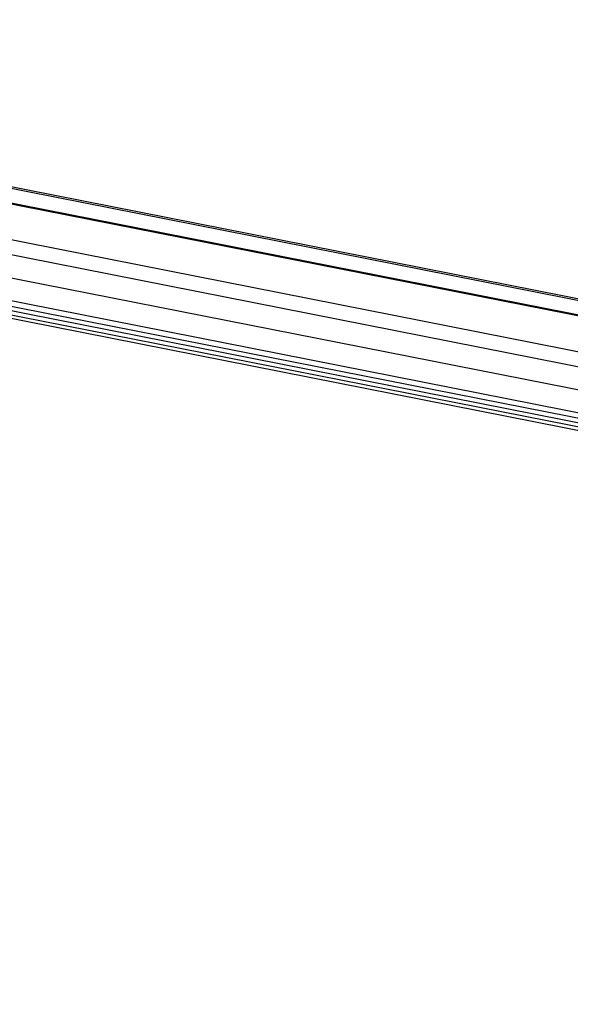
# Model space of a CAD drawing. Units: inches. Extents: x 0 to 34, y 0 to 22.
# Drawn here: x 2.8 to 3.4, y 7 to 8.1 of the extents above; entities that cross this region are included whole.
import ezdxf

# ---------------------------------------------------------------- set-up
doc = ezdxf.new("R2010")
doc.units = ezdxf.units.IN
doc.header["$LTSCALE"] = 1.87
doc.header["$MEASUREMENT"] = 0
doc.layers.get('0').update_dxf_attribs({"linetype": 'CONTINUOUS'})

msp = doc.modelspace()

# ---------------------------------------------------------------- linework, layer by layer
at = {"color": 7, "linetype": 'CONTINUOUS'}
for p, q in [((1.7273, 8.1249), (6.8005, 7.1232)), ((1.7307, 8.1255), (6.8038, 7.1237)), ((6.7466, 7.0928), (1.6627, 8.0967)), ((6.7255, 7.0799), (1.6452, 8.0831)), ((6.7161, 7.0555), (1.6357, 8.0587)), ((6.7182, 7.0292), (1.6335, 8.0333)), ((6.7213, 7.0224), (1.6366, 8.0264)), ((6.7227, 7.0083), (1.6391, 8.0122)), ((1.6436, 8.0204), (6.7282, 7.0164)), ((6.7277, 7.0113), (1.6441, 8.0151)), ((4.5457, 7.5875), (2.4412, 8.0031)), ((4.5457, 7.5857), (2.4412, 8.0012))]:
    msp.add_line(p, q, dxfattribs=at)

doc.saveas('drawing.dxf')
